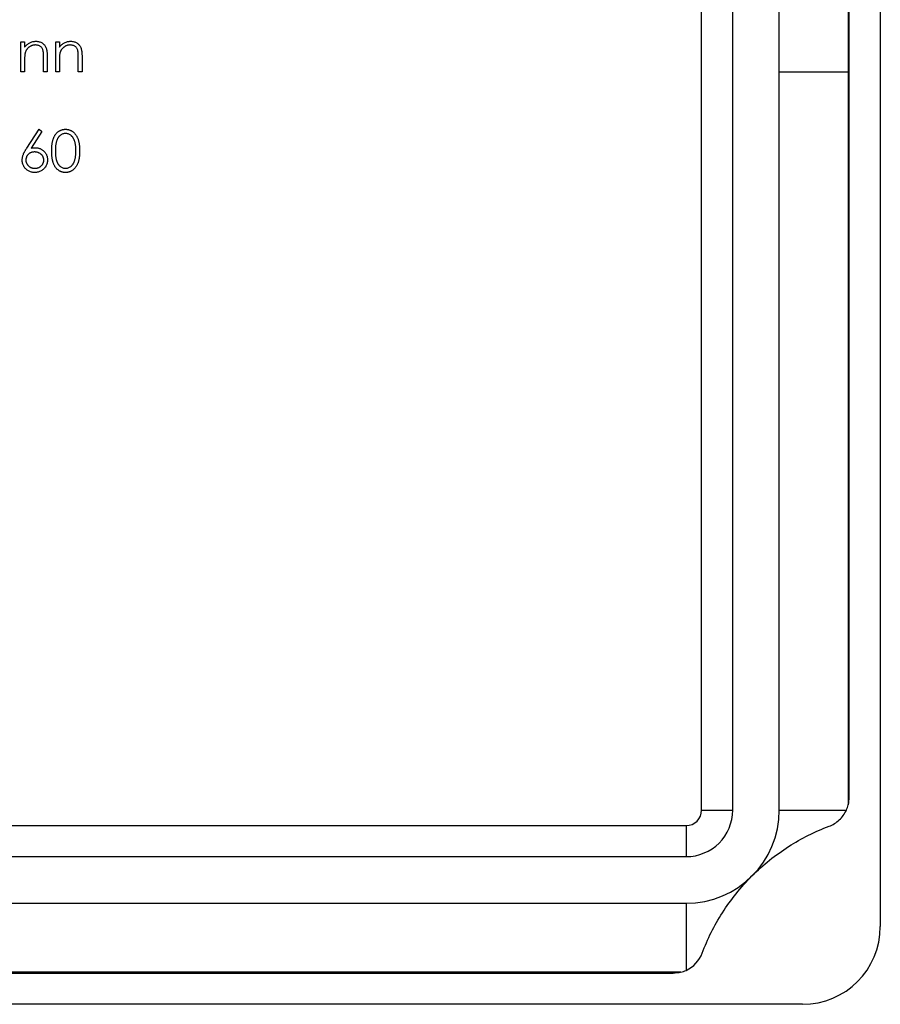
# Model space of a CAD drawing. Units: millimetres. Extents: x 6 to 365, y 6 to 256.
# Drawn here: x 160 to 188, y 190 to 222 of the extents above; entities that cross this region are included whole.
import ezdxf

# ---------------------------------------------------------------- set-up
doc = ezdxf.new("R2010")
doc.units = ezdxf.units.MM
doc.header["$LTSCALE"] = 1.25

msp = doc.modelspace()

# ---------------------------------------------------------------- linework, layer by layer
at = {"color": 7, "linetype": 'Continuous', "lineweight": 25}
for p, q in [((187.739, 247.974), (187.739, 192.974)), ((181.989, 196.724), (181.989, 244.224)), ((182.989, 196.724), (182.989, 244.224)), ((184.489, 196.724), (184.489, 244.224)), ((186.708, 244.056), (186.708, 220.474)), ((186.739, 220.474), (186.739, 243.809)), ((160.088, 221.44), (160.206, 221.44)), ((160.088, 220.474), (160.088, 221.44)), ((160.206, 221.44), (160.206, 221.266)), ((161.207, 221.44), (161.326, 221.44)), ((161.207, 220.474), (161.207, 221.44)), ((161.326, 221.44), (161.326, 221.266)), ((160.206, 220.823), (160.206, 220.474)), ((160.817, 220.474), (160.817, 220.928)), ((160.936, 220.967), (160.936, 220.474)), ((161.326, 220.823), (161.326, 220.474)), ((161.936, 220.474), (161.936, 220.928)), ((162.055, 220.967), (162.055, 220.474)), ((160.206, 220.474), (160.088, 220.474)), ((160.936, 220.474), (160.817, 220.474)), ((161.326, 220.474), (161.207, 220.474)), ((162.055, 220.474), (161.936, 220.474)), ((184.489, 220.474), (186.708, 220.474)), ((186.708, 220.474), (186.708, 196.891)), ((186.739, 197.139), (186.739, 220.474)), ((160.278, 218.022), (160.673, 218.626)), ((160.673, 218.626), (160.764, 218.554)), ((160.764, 218.554), (160.415, 218.019)), ((181.989, 196.724), (182.989, 196.724)), ((184.489, 196.724), (186.648, 196.724)), ((133.989, 196.224), (181.489, 196.224)), ((181.489, 196.224), (181.489, 195.224)), ((133.989, 195.224), (181.489, 195.224)), ((133.989, 193.724), (181.489, 193.724)), ((181.489, 193.724), (181.489, 191.564)), ((181.321, 191.505), (134.156, 191.505)), ((134.404, 191.474), (181.074, 191.474)), ((185.239, 190.474), (130.239, 190.474))]:
    msp.add_line(p, q, dxfattribs=at)
at = {"color": 8, "linetype": 'Continuous', "lineweight": 25}
msp.add_line((186.708, 220.474), (186.739, 220.474), dxfattribs=at)
at = {"color": 7, "linetype": 'Continuous', "lineweight": 25}
for centre, radius, start, end in [((181.489, 196.724), 1.5, 270, 0), ((181.489, 196.724), 3, 270, 0), ((181.489, 196.724), 0.5, 270, 0), ((185.739, 197.139), 1, 335.4791, 345.6639), ((185.239, 192.974), 2.5, 270, 0), ((181.074, 192.474), 1, 284.3361, 294.5209)]:
    msp.add_arc(centre, radius, start, end, dxfattribs=at)
for points, knots in [([(160.206, 221.266), (160.219, 221.282), (160.244, 221.313), (160.285, 221.353), (160.328, 221.386), (160.373, 221.413), (160.421, 221.433), (160.47, 221.447), (160.522, 221.456), (160.557, 221.457), (160.574, 221.457)], [0, 0, 0, 0, 0.140976, 0.2735688, 0.3989883, 0.5199298, 0.63811, 0.7565889, 0.8768598, 1, 1, 1, 1]), ([(160.574, 221.457), (160.592, 221.457), (160.627, 221.455), (160.678, 221.445), (160.726, 221.428), (160.77, 221.404), (160.81, 221.374), (160.844, 221.34), (160.873, 221.3), (160.893, 221.263), (160.905, 221.23), (160.913, 221.202), (160.92, 221.171), (160.926, 221.136), (160.93, 221.099), (160.933, 221.058), (160.936, 221.014), (160.936, 220.983), (160.936, 220.967)], [0, 0, 0, 0, 0.07724, 0.151178, 0.223488, 0.295543, 0.366976, 0.437131, 0.507044, 0.57856, 0.616614, 0.658756, 0.704491, 0.754803, 0.809332, 0.868274, 0.932073, 1, 1, 1, 1]), ([(161.326, 221.266), (161.339, 221.282), (161.363, 221.313), (161.404, 221.353), (161.447, 221.386), (161.493, 221.413), (161.54, 221.433), (161.59, 221.447), (161.641, 221.456), (161.676, 221.457), (161.694, 221.457)], [0, 0, 0, 0, 0.140976, 0.2735688, 0.3989883, 0.5199298, 0.63811, 0.7565889, 0.8768598, 1, 1, 1, 1]), ([(161.694, 221.457), (161.712, 221.457), (161.747, 221.455), (161.798, 221.445), (161.845, 221.428), (161.889, 221.404), (161.929, 221.374), (161.964, 221.34), (161.993, 221.3), (162.012, 221.263), (162.025, 221.23), (162.033, 221.202), (162.04, 221.171), (162.046, 221.136), (162.05, 221.099), (162.053, 221.058), (162.055, 221.014), (162.055, 220.983), (162.055, 220.967)], [0, 0, 0, 0, 0.07724, 0.151178, 0.223488, 0.295543, 0.366976, 0.437131, 0.507044, 0.57856, 0.616614, 0.658756, 0.704491, 0.754803, 0.809332, 0.868274, 0.932073, 1, 1, 1, 1]), ([(160.554, 221.339), (160.544, 221.339), (160.525, 221.338), (160.497, 221.335), (160.47, 221.329), (160.443, 221.321), (160.418, 221.31), (160.393, 221.298), (160.369, 221.282), (160.345, 221.265), (160.324, 221.246), (160.303, 221.226), (160.285, 221.205), (160.269, 221.183), (160.255, 221.159), (160.243, 221.135), (160.232, 221.109), (160.227, 221.092), (160.225, 221.083)], [0, 0, 0, 0, 0.0639861, 0.1266269, 0.1889844, 0.2502302, 0.3123512, 0.3745736, 0.4381475, 0.5029204, 0.5679741, 0.6307713, 0.6929346, 0.7543975, 0.8152184, 0.8761169, 0.9380146, 1, 1, 1, 1]), ([(160.803, 221.148), (160.799, 221.163), (160.791, 221.192), (160.772, 221.232), (160.748, 221.265), (160.719, 221.292), (160.684, 221.313), (160.645, 221.328), (160.601, 221.337), (160.57, 221.338), (160.554, 221.339)], [0, 0, 0, 0, 0.13552, 0.260833, 0.378476, 0.493178, 0.609281, 0.729981, 0.859261, 1, 1, 1, 1]), ([(160.817, 220.928), (160.817, 220.942), (160.817, 220.967), (160.816, 221.003), (160.815, 221.036), (160.814, 221.065), (160.812, 221.091), (160.809, 221.113), (160.807, 221.132), (160.804, 221.143), (160.803, 221.148)], [0, 0, 0, 0, 0.17885, 0.34211, 0.489826, 0.623254, 0.74008, 0.841483, 0.928908, 1, 1, 1, 1]), ([(161.673, 221.339), (161.663, 221.339), (161.645, 221.338), (161.617, 221.335), (161.589, 221.329), (161.563, 221.321), (161.537, 221.31), (161.512, 221.298), (161.488, 221.282), (161.465, 221.265), (161.443, 221.246), (161.423, 221.226), (161.405, 221.205), (161.389, 221.183), (161.375, 221.159), (161.362, 221.135), (161.352, 221.109), (161.347, 221.092), (161.344, 221.083)], [0, 0, 0, 0, 0.063986, 0.126627, 0.188984, 0.25023, 0.312351, 0.374574, 0.438148, 0.50292, 0.567974, 0.630771, 0.692935, 0.754398, 0.815218, 0.876117, 0.938015, 1, 1, 1, 1]), ([(161.922, 221.148), (161.918, 221.163), (161.911, 221.192), (161.892, 221.232), (161.867, 221.265), (161.838, 221.292), (161.803, 221.313), (161.764, 221.328), (161.72, 221.337), (161.689, 221.338), (161.673, 221.339)], [0, 0, 0, 0, 0.13552, 0.260833, 0.378476, 0.493178, 0.609281, 0.729981, 0.859261, 1, 1, 1, 1]), ([(161.936, 220.928), (161.936, 220.942), (161.936, 220.967), (161.936, 221.003), (161.935, 221.036), (161.933, 221.065), (161.931, 221.091), (161.929, 221.113), (161.926, 221.132), (161.923, 221.143), (161.922, 221.148)], [0, 0, 0, 0, 0.17885, 0.3421096, 0.4898257, 0.6232544, 0.7400797, 0.8414827, 0.9289077, 1, 1, 1, 1]), ([(160.225, 221.083), (160.223, 221.076), (160.22, 221.062), (160.216, 221.039), (160.213, 221.012), (160.211, 220.981), (160.209, 220.947), (160.207, 220.909), (160.207, 220.867), (160.206, 220.838), (160.206, 220.823)], [0, 0, 0, 0, 0.076995, 0.167615, 0.271052, 0.38946, 0.520843, 0.666399, 0.826094, 1, 1, 1, 1]), ([(161.344, 221.083), (161.343, 221.076), (161.339, 221.062), (161.336, 221.039), (161.333, 221.012), (161.33, 220.981), (161.328, 220.947), (161.327, 220.909), (161.326, 220.867), (161.326, 220.838), (161.326, 220.823)], [0, 0, 0, 0, 0.076995, 0.167615, 0.271052, 0.38946, 0.520843, 0.666399, 0.826094, 1, 1, 1, 1]), ([(161.08, 217.93), (161.08, 217.951), (161.08, 217.992), (161.083, 218.052), (161.087, 218.109), (161.093, 218.161), (161.101, 218.21), (161.111, 218.255), (161.122, 218.297), (161.135, 218.334), (161.15, 218.369), (161.166, 218.402), (161.184, 218.432), (161.203, 218.461), (161.223, 218.487), (161.245, 218.511), (161.269, 218.532), (161.293, 218.552), (161.319, 218.569), (161.346, 218.584), (161.374, 218.597), (161.402, 218.607), (161.431, 218.616), (161.461, 218.622), (161.491, 218.625), (161.512, 218.626), (161.522, 218.626)], [0, 0, 0, 0, 0.068595, 0.133246, 0.194313, 0.251279, 0.304513, 0.354235, 0.400481, 0.443411, 0.484015, 0.523252, 0.561042, 0.5979, 0.633518, 0.668314, 0.702496, 0.736685, 0.770293, 0.803437, 0.835913, 0.86846, 0.900847, 0.933467, 0.966258, 1, 1, 1, 1]), ([(161.522, 218.626), (161.533, 218.626), (161.554, 218.625), (161.585, 218.622), (161.615, 218.616), (161.644, 218.608), (161.673, 218.597), (161.701, 218.584), (161.728, 218.569), (161.754, 218.552), (161.78, 218.532), (161.804, 218.51), (161.826, 218.485), (161.848, 218.459), (161.867, 218.429), (161.886, 218.398), (161.903, 218.364), (161.919, 218.328), (161.933, 218.289), (161.946, 218.247), (161.956, 218.202), (161.964, 218.154), (161.971, 218.102), (161.976, 218.048), (161.978, 217.99), (161.979, 217.95), (161.979, 217.93)], [0, 0, 0, 0, 0.033788, 0.067194, 0.099862, 0.132567, 0.165151, 0.197913, 0.231319, 0.265083, 0.299255, 0.334399, 0.369943, 0.406284, 0.444064, 0.482998, 0.523354, 0.565537, 0.609613, 0.656391, 0.705885, 0.758325, 0.813832, 0.872795, 0.934722, 1, 1, 1, 1]), ([(161.526, 218.49), (161.512, 218.489), (161.482, 218.488), (161.439, 218.477), (161.398, 218.458), (161.365, 218.437), (161.339, 218.417), (161.321, 218.4), (161.305, 218.382), (161.289, 218.361), (161.275, 218.339), (161.262, 218.315), (161.25, 218.289), (161.239, 218.262), (161.229, 218.232), (161.221, 218.199), (161.214, 218.162), (161.209, 218.122), (161.204, 218.079), (161.201, 218.032), (161.199, 217.983), (161.199, 217.948), (161.199, 217.93)], [0, 0, 0, 0, 0.060387, 0.120883, 0.182755, 0.247811, 0.281299, 0.315088, 0.349702, 0.384857, 0.420966, 0.458511, 0.497175, 0.537602, 0.580503, 0.627468, 0.678388, 0.733983, 0.793747, 0.857714, 0.926698, 1, 1, 1, 1]), ([(161.86, 217.93), (161.86, 217.946), (161.859, 217.977), (161.858, 218.023), (161.854, 218.066), (161.849, 218.107), (161.843, 218.146), (161.836, 218.183), (161.826, 218.217), (161.816, 218.25), (161.804, 218.28), (161.792, 218.308), (161.778, 218.334), (161.763, 218.358), (161.747, 218.38), (161.73, 218.399), (161.712, 218.417), (161.687, 218.437), (161.654, 218.458), (161.612, 218.477), (161.57, 218.488), (161.541, 218.489), (161.526, 218.49)], [0, 0, 0, 0, 0.065681, 0.128486, 0.188175, 0.245106, 0.299448, 0.350823, 0.399942, 0.446672, 0.491255, 0.533376, 0.573853, 0.612526, 0.649597, 0.685532, 0.720106, 0.753838, 0.818925, 0.880493, 0.940311, 1, 1, 1, 1]), ([(160.13, 217.638), (160.131, 217.651), (160.131, 217.679), (160.138, 217.721), (160.148, 217.764), (160.16, 217.801), (160.172, 217.831), (160.182, 217.855), (160.194, 217.88), (160.208, 217.906), (160.223, 217.934), (160.24, 217.962), (160.258, 217.992), (160.271, 218.012), (160.278, 218.022)], [0, 0, 0, 0, 0.097818, 0.199726, 0.305276, 0.415811, 0.474472, 0.537274, 0.603657, 0.674299, 0.749834, 0.828598, 0.912378, 1, 1, 1, 1]), ([(160.415, 218.019), (160.438, 218.023), (160.483, 218.03), (160.529, 218.032), (160.552, 218.032)], [0, 0, 0, 0, 0.512659, 1, 1, 1, 1]), ([(160.552, 218.032), (160.565, 218.032), (160.592, 218.031), (160.631, 218.026), (160.668, 218.017), (160.704, 218.004), (160.738, 217.988), (160.77, 217.969), (160.801, 217.946), (160.83, 217.919), (160.857, 217.89), (160.88, 217.86), (160.9, 217.827), (160.916, 217.793), (160.929, 217.757), (160.938, 217.719), (160.943, 217.68), (160.944, 217.654), (160.944, 217.64)], [0, 0, 0, 0, 0.065231, 0.128405, 0.190067, 0.250943, 0.311546, 0.372863, 0.435024, 0.499072, 0.563091, 0.62551, 0.68668, 0.747283, 0.808563, 0.870742, 0.934341, 1, 1, 1, 1]), ([(160.531, 217.235), (160.513, 217.236), (160.478, 217.237), (160.426, 217.247), (160.376, 217.263), (160.329, 217.286), (160.285, 217.315), (160.245, 217.35), (160.211, 217.389), (160.182, 217.434), (160.159, 217.482), (160.142, 217.533), (160.132, 217.585), (160.131, 217.62), (160.13, 217.638)], [0, 0, 0, 0, 0.084335, 0.167052, 0.249566, 0.33274, 0.415915, 0.497828, 0.580373, 0.6646, 0.749467, 0.83251, 0.915639, 1, 1, 1, 1]), ([(160.527, 217.896), (160.517, 217.896), (160.497, 217.896), (160.468, 217.892), (160.441, 217.886), (160.415, 217.878), (160.39, 217.867), (160.367, 217.854), (160.346, 217.838), (160.326, 217.82), (160.308, 217.8), (160.292, 217.779), (160.279, 217.758), (160.268, 217.735), (160.259, 217.711), (160.253, 217.686), (160.25, 217.66), (160.249, 217.642), (160.249, 217.633)], [0, 0, 0, 0, 0.070599, 0.137901, 0.203196, 0.26679, 0.329106, 0.390654, 0.452653, 0.515748, 0.577926, 0.63893, 0.698351, 0.757296, 0.816394, 0.876267, 0.936817, 1, 1, 1, 1]), ([(160.249, 217.633), (160.249, 217.624), (160.25, 217.607), (160.254, 217.581), (160.26, 217.556), (160.27, 217.532), (160.281, 217.509), (160.296, 217.488), (160.313, 217.466), (160.333, 217.447), (160.354, 217.429), (160.377, 217.414), (160.401, 217.4), (160.426, 217.39), (160.452, 217.381), (160.48, 217.375), (160.508, 217.371), (160.527, 217.371), (160.537, 217.371)], [0, 0, 0, 0, 0.0618417, 0.1212624, 0.1807459, 0.2392309, 0.2983076, 0.3581828, 0.4203592, 0.4847924, 0.5499385, 0.6137183, 0.6766807, 0.7391542, 0.8021997, 0.8667402, 0.9320497, 1, 1, 1, 1]), ([(160.825, 217.633), (160.825, 217.642), (160.825, 217.66), (160.82, 217.686), (160.814, 217.711), (160.804, 217.735), (160.792, 217.758), (160.776, 217.78), (160.759, 217.801), (160.738, 217.82), (160.716, 217.838), (160.692, 217.854), (160.667, 217.867), (160.642, 217.878), (160.614, 217.886), (160.586, 217.892), (160.557, 217.896), (160.537, 217.896), (160.527, 217.896)], [0, 0, 0, 0, 0.0611379, 0.1199938, 0.1782253, 0.2362564, 0.2949294, 0.3547157, 0.4167297, 0.4806644, 0.5458318, 0.6097581, 0.6729712, 0.7360169, 0.7998394, 0.8647754, 0.9310876, 1, 1, 1, 1]), ([(160.944, 217.64), (160.944, 217.622), (160.943, 217.585), (160.932, 217.532), (160.916, 217.482), (160.892, 217.434), (160.863, 217.391), (160.828, 217.352), (160.787, 217.317), (160.741, 217.288), (160.692, 217.264), (160.64, 217.247), (160.586, 217.237), (160.549, 217.236), (160.531, 217.235)], [0, 0, 0, 0, 0.085948, 0.169125, 0.250399, 0.33229, 0.413364, 0.494172, 0.576022, 0.660757, 0.745783, 0.830044, 0.914028, 1, 1, 1, 1]), ([(160.537, 217.371), (160.547, 217.371), (160.566, 217.371), (160.595, 217.375), (160.622, 217.381), (160.648, 217.39), (160.673, 217.4), (160.697, 217.413), (160.72, 217.429), (160.741, 217.447), (160.761, 217.467), (160.778, 217.487), (160.793, 217.509), (160.805, 217.532), (160.814, 217.556), (160.821, 217.581), (160.825, 217.607), (160.825, 217.624), (160.825, 217.633)], [0, 0, 0, 0, 0.067962, 0.133283, 0.197835, 0.260892, 0.323377, 0.38635, 0.449638, 0.514795, 0.57924, 0.641814, 0.701359, 0.760727, 0.819222, 0.878716, 0.938147, 1, 1, 1, 1]), ([(161.522, 217.235), (161.512, 217.235), (161.491, 217.235), (161.461, 217.239), (161.431, 217.245), (161.402, 217.253), (161.374, 217.263), (161.347, 217.276), (161.32, 217.291), (161.294, 217.308), (161.27, 217.327), (161.246, 217.348), (161.225, 217.372), (161.204, 217.399), (161.185, 217.427), (161.167, 217.458), (161.151, 217.49), (161.136, 217.526), (161.123, 217.564), (161.111, 217.606), (161.102, 217.651), (161.094, 217.7), (161.087, 217.752), (161.083, 217.808), (161.08, 217.868), (161.08, 217.909), (161.08, 217.93)], [0, 0, 0, 0, 0.033787, 0.066622, 0.099285, 0.131361, 0.163585, 0.196104, 0.228902, 0.262158, 0.295991, 0.330218, 0.36506, 0.400951, 0.43762, 0.475708, 0.515381, 0.556414, 0.599765, 0.646424, 0.696431, 0.749782, 0.806573, 0.867436, 0.931887, 1, 1, 1, 1]), ([(161.199, 217.93), (161.199, 217.913), (161.199, 217.878), (161.201, 217.829), (161.204, 217.782), (161.208, 217.739), (161.214, 217.699), (161.221, 217.663), (161.229, 217.629), (161.239, 217.599), (161.25, 217.572), (161.262, 217.546), (161.274, 217.522), (161.289, 217.5), (161.305, 217.48), (161.321, 217.461), (161.339, 217.444), (161.364, 217.424), (161.398, 217.403), (161.439, 217.384), (161.482, 217.373), (161.512, 217.371), (161.526, 217.371)], [0, 0, 0, 0, 0.072951, 0.141584, 0.205926, 0.265301, 0.320597, 0.371817, 0.41879, 0.461699, 0.502134, 0.540804, 0.578181, 0.614297, 0.649678, 0.684299, 0.718359, 0.752081, 0.817652, 0.879722, 0.939966, 1, 1, 1, 1]), ([(161.979, 217.93), (161.979, 217.91), (161.978, 217.87), (161.976, 217.812), (161.971, 217.758), (161.965, 217.707), (161.956, 217.659), (161.946, 217.614), (161.934, 217.572), (161.92, 217.533), (161.904, 217.497), (161.887, 217.464), (161.869, 217.432), (161.849, 217.403), (161.828, 217.376), (161.805, 217.352), (161.781, 217.33), (161.755, 217.31), (161.729, 217.292), (161.701, 217.277), (161.673, 217.264), (161.644, 217.253), (161.615, 217.245), (161.585, 217.239), (161.554, 217.235), (161.533, 217.235), (161.522, 217.235)], [0, 0, 0, 0, 0.0650633, 0.1267732, 0.1855158, 0.2407647, 0.2929798, 0.3422504, 0.3889193, 0.4327757, 0.4746284, 0.5147747, 0.5536059, 0.5914264, 0.6280281, 0.6638036, 0.6989843, 0.7335915, 0.7676285, 0.8012083, 0.8342638, 0.8669807, 0.8997197, 0.9327019, 0.9661759, 1, 1, 1, 1]), ([(161.81, 217.598), (161.814, 217.61), (161.822, 217.634), (161.833, 217.671), (161.841, 217.71), (161.848, 217.75), (161.853, 217.793), (161.857, 217.837), (161.86, 217.883), (161.86, 217.914), (161.86, 217.93)], [0, 0, 0, 0, 0.110588, 0.224542, 0.342503, 0.464324, 0.590756, 0.722227, 0.858843, 1, 1, 1, 1]), ([(161.526, 217.371), (161.541, 217.371), (161.57, 217.372), (161.613, 217.384), (161.654, 217.402), (161.687, 217.422), (161.712, 217.442), (161.729, 217.459), (161.746, 217.478), (161.761, 217.498), (161.775, 217.521), (161.788, 217.545), (161.8, 217.57), (161.807, 217.589), (161.81, 217.598)], [0, 0, 0, 0, 0.1128134, 0.2253939, 0.3395948, 0.4596754, 0.5217352, 0.5839258, 0.6481741, 0.713881, 0.7810045, 0.8514509, 0.9240507, 1, 1, 1, 1]), ([(186.091, 196.203), (186.211, 196.248), (186.322, 196.316), (186.514, 196.494), (186.593, 196.601), (186.648, 196.724)], [0, 0, 0, 0, 0.5, 0.5, 1, 1, 1, 1]), ([(183.61, 194.602), (183.79, 194.782), (183.979, 194.952), (184.376, 195.271), (184.581, 195.417), (185.204, 195.816), (185.639, 196.033), (186.091, 196.203)], [0, 0, 0, 0, 0.25, 0.25, 0.5, 0.5, 1, 1, 1, 1]), ([(182.009, 192.121), (182.18, 192.574), (182.395, 193.006), (182.793, 193.628), (182.938, 193.831), (183.258, 194.23), (183.43, 194.422), (183.61, 194.602)], [0, 0, 0, 0, 0.5, 0.5, 0.75, 0.75, 1, 1, 1, 1])]:
    msp.add_open_spline(points, degree=3, knots=knots, dxfattribs=at)
for points in [[(186.708, 196.891), (186.728, 196.973), (186.739, 197.056), (186.739, 197.139)], [(181.489, 191.564), (181.734, 191.676), (181.919, 191.881), (182.009, 192.121)], [(181.321, 191.505), (181.239, 191.484), (181.156, 191.474), (181.074, 191.474)]]:
    msp.add_open_spline(points, degree=3, dxfattribs=at)

doc.saveas('drawing.dxf')
